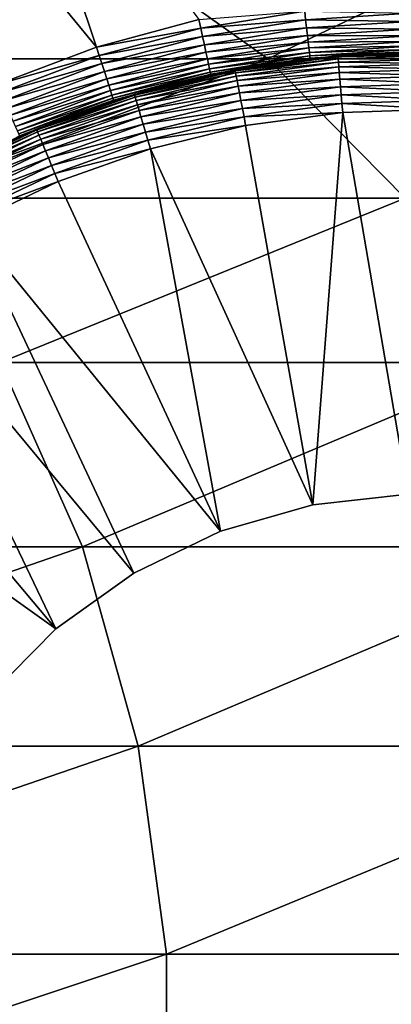
# Model space of a CAD drawing. Extents: x 0 to 600, y 166 to 942.
# Drawn here: x 572 to 575, y 282 to 290 of the extents above; entities that cross this region are included whole.
import ezdxf

# ---------------------------------------------------------------- set-up
doc = ezdxf.new("R2010")
doc.units = 0
doc.header["$MEASUREMENT"] = 0

msp = doc.modelspace()

# ---------------------------------------------------------------- linework, layer by layer
for points in [[(585.000061, 167.72258, 30.000002), (563, 167.72258, 30.000002), (585.000061, 940.722595, 30.000002)], [(585.000061, 940.722595, 30.000002), (563, 167.72258, 30.000002), (563, 940.722595, 30.000002)], [(563, 167.72258, 31.5), (585.000061, 167.72258, 31.5), (563, 940.722595, 31.5)], [(563, 940.722595, 31.5), (585.000061, 167.72258, 31.5), (585.000061, 940.722595, 31.5)], [(572.417847, 290.16983, 3.000002), (570.555359, 292.431305, 3.000002), (571.536438, 292.797668, 3.000002)], [(572.417847, 290.16983, 3.000002), (571.536438, 292.797668, 3.000002), (573.322998, 290.412323, 3.000002)], [(571.541321, 289.838409, 3.000002), (570.555359, 292.431305, 3.000002), (572.417847, 290.16983, 3.000002)], [(569.530396, 290.066559, 123.855011), (572.554138, 291.044769, 116.476128), (568.269958, 291.044769, 122.887848)], [(569.530396, 290.066559, 123.855011), (573.930054, 290.066559, 117.270485), (572.554138, 291.044769, 116.476128)], [(573.930054, 290.066559, 117.270485), (575.964783, 291.044769, 109.560051), (572.554138, 291.044769, 116.476128)], [(573.930054, 290.066559, 117.270485), (577.432556, 290.066559, 110.168022), (575.964783, 291.044769, 109.560051)], [(572.15741, 290.715942, 4), (572.15741, 290.715942, 30.000002), (571.036011, 290.267914, 30.000002)], [(572.15741, 290.715942, 4), (571.036011, 290.267914, 30.000002), (571.036011, 290.267914, 4)], [(573.339478, 290.335876, 3.006156), (572.417847, 290.16983, 3.000002), (573.322998, 290.412323, 3.000002)], [(573.339478, 290.335876, 3.006156), (573.322998, 290.412323, 3.000002), (574.256653, 290.485809, 3.006156)], [(574.265137, 290.409973, 3.024474), (573.339478, 290.335876, 3.006156), (574.256653, 290.485809, 3.006156)], [(573.35553, 290.261292, 3.024474), (573.339478, 290.335876, 3.006156), (574.265137, 290.409973, 3.024474)], [(574.273254, 290.337952, 3.0545), (573.35553, 290.261292, 3.024474), (574.265137, 290.409973, 3.024474)], [(574.265137, 290.409973, 3.024474), (574.256653, 290.485809, 3.006156), (575.185059, 290.467346, 3.024474)], [(575.186035, 290.394867, 3.0545), (574.265137, 290.409973, 3.024474), (575.185059, 290.467346, 3.024474)], [(574.273254, 290.337952, 3.0545), (574.265137, 290.409973, 3.024474), (575.186035, 290.394867, 3.0545)], [(572.441833, 290.095398, 3.006156), (572.417847, 290.16983, 3.000002), (573.339478, 290.335876, 3.006156)], [(573.35553, 290.261292, 3.024474), (572.441833, 290.095398, 3.006156), (573.339478, 290.335876, 3.006156)], [(573.370789, 290.19043, 3.0545), (573.35553, 290.261292, 3.024474), (574.273254, 290.337952, 3.0545)], [(574.280762, 290.271454, 3.095493), (573.370789, 290.19043, 3.0545), (574.273254, 290.337952, 3.0545)], [(575.186768, 290.328003, 3.095493), (574.273254, 290.337952, 3.0545), (575.186035, 290.394867, 3.0545)], [(574.280762, 290.271454, 3.095493), (574.273254, 290.337952, 3.0545), (575.186768, 290.328003, 3.095493)], [(575.187561, 290.268341, 3.146447), (574.280762, 290.271454, 3.095493), (575.186768, 290.328003, 3.095493)], [(572.465271, 290.022766, 3.024474), (572.441833, 290.095398, 3.006156), (573.35553, 290.261292, 3.024474)], [(573.370789, 290.19043, 3.0545), (572.465271, 290.022766, 3.024474), (573.35553, 290.261292, 3.024474)], [(573.384888, 290.125, 3.095493), (573.370789, 290.19043, 3.0545), (574.280762, 290.271454, 3.095493)], [(574.287415, 290.212189, 3.146447), (573.384888, 290.125, 3.095493), (574.280762, 290.271454, 3.095493)], [(574.287415, 290.212189, 3.146447), (574.280762, 290.271454, 3.095493), (575.187561, 290.268341, 3.146447)], [(575.188171, 290.217377, 3.206108), (574.287415, 290.212189, 3.146447), (575.187561, 290.268341, 3.146447)], [(572.441833, 290.095398, 3.006156), (571.541321, 289.838409, 3.000002), (572.417847, 290.16983, 3.000002)], [(572.487488, 289.953766, 3.0545), (572.465271, 290.022766, 3.024474), (573.370789, 290.19043, 3.0545)], [(573.384888, 290.125, 3.095493), (572.487488, 289.953766, 3.0545), (573.370789, 290.19043, 3.0545)], [(573.3974, 290.066681, 3.146447), (573.384888, 290.125, 3.095493), (574.287415, 290.212189, 3.146447)], [(574.293152, 290.16156, 3.206108), (573.3974, 290.066681, 3.146447), (574.287415, 290.212189, 3.146447)], [(573.408142, 290.016876, 3.206108), (573.3974, 290.066681, 3.146447), (574.293152, 290.16156, 3.206108)], [(574.297729, 290.120819, 3.273006), (573.408142, 290.016876, 3.206108), (574.293152, 290.16156, 3.206108)], [(574.293152, 290.16156, 3.206108), (574.287415, 290.212189, 3.146447), (575.188171, 290.217377, 3.206108)], [(575.188721, 290.176392, 3.273006), (574.293152, 290.16156, 3.206108), (575.188171, 290.217377, 3.206108)], [(574.297729, 290.120819, 3.273006), (574.293152, 290.16156, 3.206108), (575.188721, 290.176392, 3.273006)], [(575.189026, 290.146393, 3.345493), (574.297729, 290.120819, 3.273006), (575.188721, 290.176392, 3.273006)], [(574.301147, 290.090973, 3.345493), (574.297729, 290.120819, 3.273006), (575.189026, 290.146393, 3.345493)], [(575.18927, 290.128052, 3.421783), (574.301147, 290.090973, 3.345493), (575.189026, 290.146393, 3.345493)], [(570.641541, 288.833923, 124.707611), (573.930054, 290.066559, 117.270485), (569.530396, 290.066559, 123.855011)], [(570.641541, 288.833923, 124.707611), (575.143005, 288.833923, 117.970757), (573.930054, 290.066559, 117.270485)], [(571.572632, 289.766693, 3.006156), (571.541321, 289.838409, 3.000002), (572.441833, 290.095398, 3.006156)], [(572.465271, 290.022766, 3.024474), (571.572632, 289.766693, 3.006156), (572.441833, 290.095398, 3.006156)], [(572.507996, 289.890076, 3.095493), (572.487488, 289.953766, 3.0545), (573.384888, 290.125, 3.095493)], [(573.3974, 290.066681, 3.146447), (572.507996, 289.890076, 3.095493), (573.384888, 290.125, 3.095493)], [(572.526245, 289.833313, 3.146447), (572.507996, 289.890076, 3.095493), (573.3974, 290.066681, 3.146447)], [(573.408142, 290.016876, 3.206108), (572.526245, 289.833313, 3.146447), (573.3974, 290.066681, 3.146447)], [(573.416687, 289.976807, 3.273006), (573.408142, 290.016876, 3.206108), (574.297729, 290.120819, 3.273006)], [(574.301147, 290.090973, 3.345493), (573.416687, 289.976807, 3.273006), (574.297729, 290.120819, 3.273006)], [(573.423035, 289.947449, 3.345493), (573.416687, 289.976807, 3.273006), (574.301147, 290.090973, 3.345493)], [(574.303162, 290.072754, 3.421783), (573.423035, 289.947449, 3.345493), (574.301147, 290.090973, 3.345493)], [(573.42688, 289.929535, 3.421783), (573.423035, 289.947449, 3.345493), (574.303162, 290.072754, 3.421783)], [(574.303162, 290.072754, 3.421783), (573.916931, 290.003418, 3.500003), (573.42688, 289.929535, 3.421783)], [(574.550537, 290.084808, 6.078217), (574.552063, 290.066528, 6.154511), (573.64325, 289.960785, 6.078217)], [(574.550537, 290.084808, 6.078217), (573.64325, 289.960785, 6.078217), (573.916565, 290.004303, 6.000001)], [(574.552063, 290.066528, 6.154511), (573.646667, 289.94278, 6.154511), (573.64325, 289.960785, 6.078217)], [(574.552063, 290.066528, 6.154511), (574.554565, 290.036621, 6.226998), (573.646667, 289.94278, 6.154511)], [(574.550049, 290.090912, 6.000001), (573.916565, 290.004303, 6.000001), (573.916931, 290.003418, 3.500003)], [(573.916565, 290.004303, 6.000001), (574.550049, 290.090912, 6.000001), (574.550537, 290.084808, 6.078217)], [(573.916931, 290.003418, 3.500003), (574.303894, 290.06665, 3.500003), (574.550049, 290.090912, 6.000001)], [(574.303162, 290.072754, 3.421783), (574.303894, 290.06665, 3.500003), (573.916931, 290.003418, 3.500003)], [(575.143005, 288.833923, 117.970757), (577.432556, 290.066559, 110.168022), (573.930054, 290.066559, 117.270485)], [(574.303162, 290.072754, 3.421783), (574.301147, 290.090973, 3.345493), (575.18927, 290.128052, 3.421783)], [(575.18927, 290.128052, 3.421783), (575.189331, 290.121918, 3.500003), (574.303162, 290.072754, 3.421783)], [(575.189331, 290.121918, 3.500003), (574.303894, 290.06665, 3.500003), (574.303162, 290.072754, 3.421783)], [(574.550049, 290.090912, 6.000001), (574.303894, 290.06665, 3.500003), (575.189331, 290.121918, 3.500003)], [(574.550049, 290.090912, 6.000001), (575.189331, 290.121918, 3.500003), (575.210327, 290.11264, 6.000001)], [(575.210327, 290.11264, 6.000001), (574.550537, 290.084808, 6.078217), (574.550049, 290.090912, 6.000001)], [(575.465698, 290.114868, 6.078217), (575.465393, 290.096588, 6.154511), (574.550537, 290.084808, 6.078217)], [(575.465698, 290.114868, 6.078217), (574.550537, 290.084808, 6.078217), (575.210327, 290.11264, 6.000001)], [(575.465393, 290.096588, 6.154511), (574.552063, 290.066528, 6.154511), (574.550537, 290.084808, 6.078217)], [(575.465393, 290.096588, 6.154511), (575.464844, 290.066528, 6.226998), (574.552063, 290.066528, 6.154511)], [(575.464844, 290.066528, 6.226998), (574.554565, 290.036621, 6.226998), (574.552063, 290.066528, 6.154511)], [(575.464844, 290.066528, 6.226998), (575.463989, 290.025574, 6.293893), (574.554565, 290.036621, 6.226998)], [(571.603088, 289.696777, 3.024474), (571.572632, 289.766693, 3.006156), (572.465271, 290.022766, 3.024474)], [(572.487488, 289.953766, 3.0545), (571.603088, 289.696777, 3.024474), (572.465271, 290.022766, 3.024474)], [(572.54187, 289.784821, 3.206108), (572.526245, 289.833313, 3.146447), (573.408142, 290.016876, 3.206108)], [(573.416687, 289.976807, 3.273006), (572.54187, 289.784821, 3.206108), (573.408142, 290.016876, 3.206108)], [(572.554443, 289.745789, 3.273006), (572.54187, 289.784821, 3.206108), (573.416687, 289.976807, 3.273006)], [(573.423035, 289.947449, 3.345493), (572.554443, 289.745789, 3.273006), (573.416687, 289.976807, 3.273006)], [(572.751831, 289.75, 6.000001), (573.428162, 289.923523, 3.500003), (573.642151, 289.966827, 6.000001)], [(573.64325, 289.960785, 6.078217), (572.751831, 289.75, 6.000001), (573.642151, 289.966827, 6.000001)], [(573.42688, 289.929535, 3.421783), (573.916931, 290.003418, 3.500003), (573.428162, 289.923523, 3.500003)], [(573.916931, 290.003418, 3.500003), (573.916565, 290.004303, 6.000001), (573.428162, 289.923523, 3.500003)], [(573.642151, 289.966827, 6.000001), (573.428162, 289.923523, 3.500003), (573.916565, 290.004303, 6.000001)], [(573.64325, 289.960785, 6.078217), (573.642151, 289.966827, 6.000001), (573.916565, 290.004303, 6.000001)], [(573.652283, 289.913269, 6.226998), (573.646667, 289.94278, 6.154511), (574.554565, 290.036621, 6.226998)], [(573.652283, 289.913269, 6.226998), (574.554565, 290.036621, 6.226998), (574.558044, 289.995789, 6.293893)], [(574.558044, 289.995789, 6.293893), (573.659912, 289.872986, 6.293893), (573.652283, 289.913269, 6.226998)], [(574.558044, 289.995789, 6.293893), (574.562317, 289.945007, 6.353553), (573.659912, 289.872986, 6.293893)], [(574.558044, 289.995789, 6.293893), (574.554565, 290.036621, 6.226998), (575.463989, 290.025574, 6.293893)], [(574.558044, 289.995789, 6.293893), (575.463989, 290.025574, 6.293893), (575.463074, 289.97464, 6.353553)], [(575.463074, 289.97464, 6.353553), (574.562317, 289.945007, 6.353553), (574.558044, 289.995789, 6.293893)], [(575.463074, 289.97464, 6.353553), (575.461975, 289.914978, 6.404511), (574.562317, 289.945007, 6.353553)], [(571.63208, 289.630341, 3.0545), (571.603088, 289.696777, 3.024474), (572.487488, 289.953766, 3.0545)], [(572.507996, 289.890076, 3.095493), (571.63208, 289.630341, 3.0545), (572.487488, 289.953766, 3.0545)], [(571.658875, 289.569031, 3.095493), (571.63208, 289.630341, 3.0545), (572.507996, 289.890076, 3.095493)], [(572.526245, 289.833313, 3.146447), (571.658875, 289.569031, 3.095493), (572.507996, 289.890076, 3.095493)], [(572.56366, 289.717194, 3.345493), (572.554443, 289.745789, 3.273006), (573.423035, 289.947449, 3.345493)], [(573.42688, 289.929535, 3.421783), (572.56366, 289.717194, 3.345493), (573.423035, 289.947449, 3.345493)], [(572.569275, 289.699768, 3.421783), (572.56366, 289.717194, 3.345493), (573.42688, 289.929535, 3.421783)], [(573.42688, 289.929535, 3.421783), (573.428162, 289.923523, 3.500003), (572.569275, 289.699768, 3.421783)], [(573.428162, 289.923523, 3.500003), (572.650879, 289.715271, 3.500003), (572.569275, 289.699768, 3.421783)], [(572.751831, 289.75, 6.000001), (572.650879, 289.715271, 3.500003), (573.428162, 289.923523, 3.500003)], [(572.75354, 289.74411, 6.078217), (572.751831, 289.75, 6.000001), (573.64325, 289.960785, 6.078217)], [(573.64325, 289.960785, 6.078217), (573.646667, 289.94278, 6.154511), (572.75354, 289.74411, 6.078217)], [(572.758789, 289.726563, 6.154511), (572.75354, 289.74411, 6.078217), (573.646667, 289.94278, 6.154511)], [(572.758789, 289.726563, 6.154511), (573.646667, 289.94278, 6.154511), (573.652283, 289.913269, 6.226998)], [(573.652283, 289.913269, 6.226998), (572.767456, 289.697754, 6.226998), (572.758789, 289.726563, 6.154511)], [(573.652283, 289.913269, 6.226998), (573.659912, 289.872986, 6.293893), (572.767456, 289.697754, 6.226998)], [(574.562317, 289.945007, 6.353553), (573.669434, 289.822937, 6.353553), (573.659912, 289.872986, 6.293893)], [(574.562317, 289.945007, 6.353553), (574.567383, 289.885559, 6.404511), (573.669434, 289.822937, 6.353553)], [(574.567383, 289.885559, 6.404511), (573.680542, 289.764313, 6.404511), (573.669434, 289.822937, 6.353553)], [(574.567383, 289.885559, 6.404511), (574.573059, 289.818878, 6.445505), (573.680542, 289.764313, 6.404511)], [(575.461975, 289.914978, 6.404511), (574.567383, 289.885559, 6.404511), (574.562317, 289.945007, 6.353553)], [(575.461975, 289.914978, 6.404511), (575.460754, 289.848083, 6.445505), (574.567383, 289.885559, 6.404511)], [(575.460754, 289.848083, 6.445505), (574.573059, 289.818878, 6.445505), (574.567383, 289.885559, 6.404511)], [(571.682678, 289.514343, 3.146447), (571.658875, 289.569031, 3.095493), (572.526245, 289.833313, 3.146447)], [(572.54187, 289.784821, 3.206108), (571.682678, 289.514343, 3.146447), (572.526245, 289.833313, 3.146447)], [(573.659912, 289.872986, 6.293893), (572.779175, 289.658508, 6.293893), (572.767456, 289.697754, 6.226998)], [(573.659912, 289.872986, 6.293893), (573.669434, 289.822937, 6.353553), (572.779175, 289.658508, 6.293893)], [(573.669434, 289.822937, 6.353553), (572.793701, 289.60968, 6.353553), (572.779175, 289.658508, 6.293893)], [(573.669434, 289.822937, 6.353553), (573.680542, 289.764313, 6.404511), (572.793701, 289.60968, 6.353553)], [(574.573059, 289.818878, 6.445505), (573.692993, 289.698578, 6.445505), (573.680542, 289.764313, 6.404511)], [(574.573059, 289.818878, 6.445505), (574.579102, 289.746674, 6.475531), (573.692993, 289.698578, 6.445505)], [(575.460754, 289.848083, 6.445505), (575.459351, 289.775604, 6.475531), (574.573059, 289.818878, 6.445505)], [(575.459351, 289.775604, 6.475531), (574.579102, 289.746674, 6.475531), (574.573059, 289.818878, 6.445505)], [(571.703064, 289.467621, 3.206108), (571.682678, 289.514343, 3.146447), (572.54187, 289.784821, 3.206108)], [(572.554443, 289.745789, 3.273006), (571.703064, 289.467621, 3.206108), (572.54187, 289.784821, 3.206108)], [(571.719482, 289.430054, 3.273006), (571.703064, 289.467621, 3.206108), (572.554443, 289.745789, 3.273006)], [(572.56366, 289.717194, 3.345493), (571.719482, 289.430054, 3.273006), (572.554443, 289.745789, 3.273006)], [(571.731445, 289.402557, 3.345493), (571.719482, 289.430054, 3.273006), (572.56366, 289.717194, 3.345493)], [(572.569275, 289.699768, 3.421783), (571.731445, 289.402557, 3.345493), (572.56366, 289.717194, 3.345493)], [(571.890869, 289.437103, 6.078217), (571.88855, 289.44278, 6.000001), (572.75354, 289.74411, 6.078217)], [(571.88855, 289.44278, 6.000001), (572.651489, 289.714294, 6.000001), (572.75354, 289.74411, 6.078217)], [(571.88855, 289.44278, 6.000001), (572.571167, 289.693909, 3.500003), (572.651489, 289.714294, 6.000001)], [(571.890869, 289.437103, 6.078217), (572.75354, 289.74411, 6.078217), (572.758789, 289.726563, 6.154511)], [(572.758789, 289.726563, 6.154511), (571.897888, 289.420197, 6.154511), (571.890869, 289.437103, 6.078217)], [(572.758789, 289.726563, 6.154511), (572.767456, 289.697754, 6.226998), (571.897888, 289.420197, 6.154511)], [(572.569275, 289.699768, 3.421783), (572.650879, 289.715271, 3.500003), (572.571167, 289.693909, 3.500003)], [(572.651489, 289.714294, 6.000001), (572.571167, 289.693909, 3.500003), (572.650879, 289.715271, 3.500003)], [(572.651489, 289.714294, 6.000001), (572.650879, 289.715271, 3.500003), (572.751831, 289.75, 6.000001)], [(572.75354, 289.74411, 6.078217), (572.651489, 289.714294, 6.000001), (572.751831, 289.75, 6.000001)], [(573.680542, 289.764313, 6.404511), (572.810852, 289.552521, 6.404511), (572.793701, 289.60968, 6.353553)], [(573.680542, 289.764313, 6.404511), (573.692993, 289.698578, 6.445505), (572.810852, 289.552521, 6.404511)], [(573.706482, 289.62738, 6.475531), (573.692993, 289.698578, 6.445505), (574.579102, 289.746674, 6.475531)], [(573.706482, 289.62738, 6.475531), (574.579102, 289.746674, 6.475531), (574.585571, 289.670654, 6.493848)], [(575.459351, 289.775604, 6.475531), (575.457947, 289.699341, 6.493848), (574.579102, 289.746674, 6.475531)], [(574.585571, 289.670654, 6.493848), (574.579102, 289.746674, 6.475531), (575.457947, 289.699341, 6.493848)], [(571.73877, 289.385773, 3.421783), (571.731445, 289.402557, 3.345493), (572.569275, 289.699768, 3.421783)], [(572.569275, 289.699768, 3.421783), (572.571167, 289.693909, 3.500003), (571.73877, 289.385773, 3.421783)], [(572.571167, 289.693909, 3.500003), (571.741211, 289.380096, 3.500003), (571.73877, 289.385773, 3.421783)], [(571.88855, 289.44278, 6.000001), (571.741211, 289.380096, 3.500003), (572.571167, 289.693909, 3.500003)], [(572.767456, 289.697754, 6.226998), (571.909424, 289.392456, 6.226998), (571.897888, 289.420197, 6.154511)], [(572.767456, 289.697754, 6.226998), (572.779175, 289.658508, 6.293893), (571.909424, 289.392456, 6.226998)], [(572.779175, 289.658508, 6.293893), (571.925171, 289.354584, 6.293893), (571.909424, 289.392456, 6.226998)], [(572.779175, 289.658508, 6.293893), (572.793701, 289.60968, 6.353553), (571.925171, 289.354584, 6.293893)], [(572.829956, 289.488434, 6.445505), (572.810852, 289.552521, 6.404511), (573.692993, 289.698578, 6.445505)], [(572.829956, 289.488434, 6.445505), (573.692993, 289.698578, 6.445505), (573.706482, 289.62738, 6.475531)], [(573.706482, 289.62738, 6.475531), (572.850708, 289.418976, 6.475531), (572.829956, 289.488434, 6.445505)], [(573.706482, 289.62738, 6.475531), (573.720703, 289.552429, 6.493848), (572.850708, 289.418976, 6.475531)], [(574.585571, 289.670654, 6.493848), (573.720703, 289.552429, 6.493848), (573.706482, 289.62738, 6.475531)], [(574.585571, 289.670654, 6.493848), (574.592102, 289.592712, 6.500002), (573.720703, 289.552429, 6.493848)], [(574.585571, 289.670654, 6.493848), (575.457947, 289.699341, 6.493848), (575.456482, 289.621124, 6.500002)], [(575.456482, 289.621124, 6.500002), (574.592102, 289.592712, 6.500002), (574.585571, 289.670654, 6.493848)], [(575.170532, 286.220917, 6.500002), (574.592102, 289.592712, 6.500002), (575.456482, 289.621124, 6.500002)], [(572.793701, 289.60968, 6.353553), (571.944641, 289.307526, 6.353553), (571.925171, 289.354584, 6.293893)], [(572.793701, 289.60968, 6.353553), (572.810852, 289.552521, 6.404511), (571.944641, 289.307526, 6.353553)], [(571.967529, 289.252441, 6.404511), (571.944641, 289.307526, 6.353553), (572.810852, 289.552521, 6.404511)], [(571.967529, 289.252441, 6.404511), (572.810852, 289.552521, 6.404511), (572.829956, 289.488434, 6.445505)], [(573.720703, 289.552429, 6.493848), (572.872559, 289.345856, 6.493848), (572.850708, 289.418976, 6.475531)], [(573.720703, 289.552429, 6.493848), (573.735229, 289.475555, 6.500002), (572.872559, 289.345856, 6.493848)], [(574.592102, 289.592712, 6.500002), (573.735229, 289.475555, 6.500002), (573.720703, 289.552429, 6.493848)], [(574.327576, 286.127106, 6.500002), (573.735229, 289.475555, 6.500002), (574.592102, 289.592712, 6.500002)], [(574.327576, 286.127106, 6.500002), (574.592102, 289.592712, 6.500002), (575.170532, 286.220917, 6.500002)], [(572.829956, 289.488434, 6.445505), (571.993164, 289.190643, 6.445505), (571.967529, 289.252441, 6.404511)], [(572.829956, 289.488434, 6.445505), (572.850708, 289.418976, 6.475531), (571.993164, 289.190643, 6.445505)], [(573.735229, 289.475555, 6.500002), (572.89502, 289.270935, 6.500002), (572.872559, 289.345856, 6.493848)], [(574.327576, 286.127106, 6.500002), (572.89502, 289.270935, 6.500002), (573.735229, 289.475555, 6.500002)], [(571.890869, 289.437103, 6.078217), (571.897888, 289.420197, 6.154511), (571.064331, 289.04303, 6.078217)], [(571.890869, 289.437103, 6.078217), (571.064331, 289.04303, 6.078217), (571.446045, 289.231873, 6.000001)], [(571.897888, 289.420197, 6.154511), (571.073059, 289.026947, 6.154511), (571.064331, 289.04303, 6.078217)], [(571.897888, 289.420197, 6.154511), (571.909424, 289.392456, 6.226998), (571.073059, 289.026947, 6.154511)], [(571.909424, 289.392456, 6.226998), (571.087341, 289.000549, 6.226998), (571.073059, 289.026947, 6.154511)], [(571.909424, 289.392456, 6.226998), (571.925171, 289.354584, 6.293893), (571.087341, 289.000549, 6.226998)], [(571.446045, 289.231873, 6.000001), (571.445618, 289.233215, 3.500003), (571.88855, 289.44278, 6.000001)], [(571.445618, 289.233215, 3.500003), (571.741211, 289.380096, 3.500003), (571.88855, 289.44278, 6.000001)], [(571.73877, 289.385773, 3.421783), (571.741211, 289.380096, 3.500003), (571.445618, 289.233215, 3.500003)], [(571.446045, 289.231873, 6.000001), (571.88855, 289.44278, 6.000001), (571.890869, 289.437103, 6.078217)], [(572.850708, 289.418976, 6.475531), (572.020935, 289.123688, 6.475531), (571.993164, 289.190643, 6.445505)], [(572.850708, 289.418976, 6.475531), (572.872559, 289.345856, 6.493848), (572.020935, 289.123688, 6.475531)], [(571.925171, 289.354584, 6.293893), (571.106934, 288.964478, 6.293893), (571.087341, 289.000549, 6.226998)], [(571.925171, 289.354584, 6.293893), (571.944641, 289.307526, 6.353553), (571.106934, 288.964478, 6.293893)], [(571.131104, 288.919678, 6.353553), (571.106934, 288.964478, 6.293893), (571.944641, 289.307526, 6.353553)], [(571.131104, 288.919678, 6.353553), (571.944641, 289.307526, 6.353553), (571.967529, 289.252441, 6.404511)], [(572.872559, 289.345856, 6.493848), (572.050232, 289.053223, 6.493848), (572.020935, 289.123688, 6.475531)], [(572.872559, 289.345856, 6.493848), (572.89502, 289.270935, 6.500002), (572.050232, 289.053223, 6.493848)], [(572.89502, 289.270935, 6.500002), (572.0802, 288.980988, 6.500002), (572.050232, 289.053223, 6.493848)], [(573.512756, 285.892242, 6.500002), (572.0802, 288.980988, 6.500002), (572.89502, 289.270935, 6.500002)], [(573.512756, 285.892242, 6.500002), (572.89502, 289.270935, 6.500002), (574.327576, 286.127106, 6.500002)], [(571.967529, 289.252441, 6.404511), (571.159607, 288.867218, 6.404511), (571.131104, 288.919678, 6.353553)], [(571.967529, 289.252441, 6.404511), (571.993164, 289.190643, 6.445505), (571.159607, 288.867218, 6.404511)], [(571.993164, 289.190643, 6.445505), (571.191406, 288.808411, 6.445505), (571.159607, 288.867218, 6.404511)], [(571.993164, 289.190643, 6.445505), (572.020935, 289.123688, 6.475531), (571.191406, 288.808411, 6.445505)], [(572.020935, 289.123688, 6.475531), (571.225952, 288.744659, 6.475531), (571.191406, 288.808411, 6.445505)], [(572.020935, 289.123688, 6.475531), (572.050232, 289.053223, 6.493848), (571.225952, 288.744659, 6.475531)], [(572.050232, 289.053223, 6.493848), (571.262268, 288.677582, 6.493848), (571.225952, 288.744659, 6.475531)], [(572.050232, 289.053223, 6.493848), (572.0802, 288.980988, 6.500002), (571.262268, 288.677582, 6.493848)], [(571.299561, 288.608795, 6.500002), (571.262268, 288.677582, 6.493848), (572.0802, 288.980988, 6.500002)], [(573.512756, 285.892242, 6.500002), (571.299561, 288.608795, 6.500002), (572.0802, 288.980988, 6.500002)], [(571.571411, 287.382294, 125.421135), (575.143005, 288.833923, 117.970757), (570.641541, 288.833923, 124.707611)], [(571.571411, 287.382294, 125.421135), (576.157959, 287.382294, 118.556808), (575.143005, 288.833923, 117.970757)], [(572.749268, 285.523041, 6.500002), (570.561279, 288.158325, 6.500002), (571.299561, 288.608795, 6.500002)], [(572.749268, 285.523041, 6.500002), (571.299561, 288.608795, 6.500002), (573.512756, 285.892242, 6.500002)], [(572.059143, 285.03009, 6.500002), (569.87323, 287.634308, 6.500002), (570.561279, 288.158325, 6.500002)], [(572.059143, 285.03009, 6.500002), (570.561279, 288.158325, 6.500002), (572.749268, 285.523041, 6.500002)], [(569.242737, 287.042358, 6.500002), (569.87323, 287.634308, 6.500002), (572.059143, 285.03009, 6.500002)], [(566.771484, 285.753479, 132.271469), (572.293274, 285.753479, 125.975044), (571.571411, 287.382294, 125.421135)], [(572.293274, 285.753479, 125.975044), (576.157959, 287.382294, 118.556808), (571.571411, 287.382294, 125.421135)], [(572.293274, 285.753479, 125.975044), (576.946045, 285.753479, 119.011757), (576.157959, 287.382294, 118.556808)], [(571.462341, 284.427612, 6.500002), (569.242737, 287.042358, 6.500002), (572.059143, 285.03009, 6.500002)], [(574.327576, 286.127106, 7.5), (574.327576, 286.127106, 6.500002), (575.170532, 286.220917, 6.500002)], [(574.327576, 286.127106, 7.5), (575.170532, 286.220917, 6.500002), (575.170532, 286.220917, 7.5)], [(573.512756, 285.892242, 7.5), (573.512756, 285.892242, 6.500002), (574.327576, 286.127106, 6.500002)], [(573.512756, 285.892242, 7.5), (574.327576, 286.127106, 6.500002), (574.327576, 286.127106, 7.5)], [(572.749268, 285.523041, 7.5), (572.749268, 285.523041, 6.500002), (573.512756, 285.892242, 6.500002)], [(572.749268, 285.523041, 7.5), (573.512756, 285.892242, 6.500002), (573.512756, 285.892242, 7.5)], [(567.210999, 283.994354, 132.710968), (572.293274, 285.753479, 125.975044), (566.771484, 285.753479, 132.271469)], [(567.210999, 283.994354, 132.710968), (572.786377, 283.994354, 126.353416), (572.293274, 285.753479, 125.975044)], [(572.786377, 283.994354, 126.353416), (576.946045, 285.753479, 119.011757), (572.293274, 285.753479, 125.975044)], [(572.786377, 283.994354, 126.353416), (577.484253, 283.994354, 119.322533), (576.946045, 285.753479, 119.011757)], [(572.059143, 285.03009, 7.5), (572.059143, 285.03009, 6.500002), (572.749268, 285.523041, 6.500002)], [(572.059143, 285.03009, 7.5), (572.749268, 285.523041, 6.500002), (572.749268, 285.523041, 7.5)], [(571.462341, 284.427612, 7.5), (571.462341, 284.427612, 6.500002), (572.059143, 285.03009, 6.500002)], [(571.462341, 284.427612, 7.5), (572.059143, 285.03009, 6.500002), (572.059143, 285.03009, 7.5)], [(567.43396, 282.155457, 132.933914), (572.786377, 283.994354, 126.353416), (567.210999, 283.994354, 132.710968)], [(567.43396, 282.155457, 132.933914), (573.03656, 282.155457, 126.545372), (572.786377, 283.994354, 126.353416)], [(573.03656, 282.155457, 126.545372), (577.484253, 283.994354, 119.322533), (572.786377, 283.994354, 126.353416)], [(573.03656, 282.155457, 126.545372), (577.757385, 282.155457, 119.480186), (577.484253, 283.994354, 119.322533)], [(567.43396, 280.289703, 132.933914), (573.03656, 280.289703, 126.545372), (573.03656, 282.155457, 126.545372)], [(567.43396, 280.289703, 132.933914), (573.03656, 282.155457, 126.545372), (567.43396, 282.155457, 132.933914)], [(573.03656, 280.289703, 126.545372), (577.757385, 280.289703, 119.480186), (577.757385, 282.155457, 119.480186)], [(573.03656, 280.289703, 126.545372), (577.757385, 282.155457, 119.480186), (573.03656, 282.155457, 126.545372)]]:
    msp.add_3dface(points)

doc.saveas('drawing.dxf')
